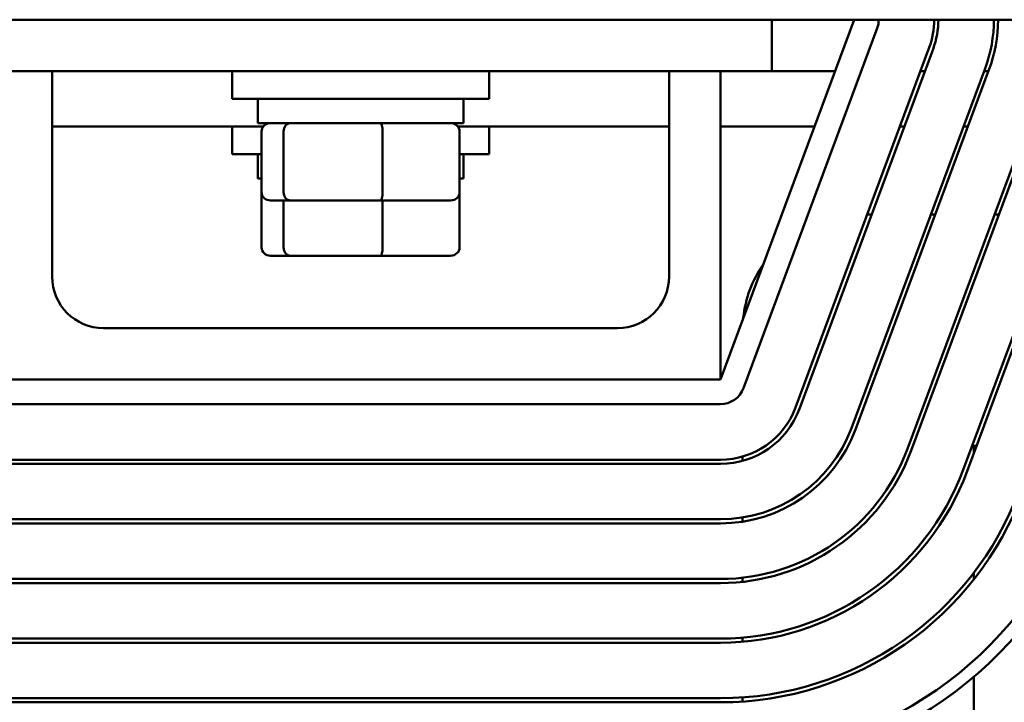
# Model space of a CAD drawing. Units: inches. Extents: x 0.5 to 21.5, y 0.2 to 16.7.
# Drawn here: x 15.3 to 15.8, y 6.3 to 6.6 of the extents above; entities that cross this region are included whole.
import ezdxf

# ---------------------------------------------------------------- set-up
doc = ezdxf.new("R2010")
doc.units = ezdxf.units.IN
doc.header["$MEASUREMENT"] = 0
doc.layers.add('Visible (ANSI)', color=7, linetype='Continuous', lineweight=50)

msp = doc.modelspace()

# ---------------------------------------------------------------- linework, layer by layer
at = {"layer": 'Visible (ANSI)'}
for p, q in [((15.97331604300503, 6.6000037951495), (15.0969524066414, 6.600003795149477)), ((15.7078614975505, 6.600003795149495), (15.6487705884596, 6.440912886058588)), ((15.67149786118686, 6.600003795149495), (15.67149786118687, 6.577276522422223)), ((15.65899704597328, 6.437114487554594), (15.71808795506456, 6.596205396651479)), ((15.74109748446796, 6.587659000018893), (15.68200657537812, 6.428568090922158)), ((15.68371098496364, 6.427935024504153), (15.74280189405348, 6.587025933600893)), ((15.76581142345746, 6.578479536966197), (15.70672051436762, 6.41938862786842)), ((15.70842492395366, 6.418755561452499), (15.7675158330435, 6.577846470550277)), ((15.3078614975505, 6.577276522422216), (15.67149786118687, 6.577276522422223)), ((15.35331604300505, 6.577276522422216), (15.35331604300505, 6.486367431513126)), ((15.43286149755049, 6.577276522422212), (15.43286149755049, 6.565003795149484)), ((15.54649786118685, 6.577276522422216), (15.54649786118685, 6.565003795149488)), ((15.62604331573232, 6.486367431513133), (15.62604331573232, 6.577276522422223)), ((15.64877058845959, 6.577276522422223), (15.6487705884596, 6.440912886058588)), ((15.69941993910894, 6.577276522422226), (15.67149786118686, 6.577276522422226)), ((15.73918068418731, 6.577276522422227), (15.73724113564655, 6.577276522422227)), ((15.76730413802452, 6.577276522422229), (15.76536458948402, 6.577276522422229)), ((15.79052536244645, 6.56930007391142), (15.7314344533566, 6.410209164814681)), ((15.54649786118685, 6.565003795149487), (15.43286149755049, 6.565003795149484)), ((15.44422513391412, 6.554276522422211), (15.44422513391412, 6.565003795149484)), ((15.53513422482322, 6.554276522422216), (15.53513422482322, 6.565003795149487)), ((15.73313886294317, 6.409576098399805), (15.79222977203249, 6.568667007495499)), ((15.44670042591266, 6.552821976967673), (15.35331604300505, 6.55282197696767)), ((15.43286149755049, 6.552821976967673), (15.43286149755049, 6.540549249694945)), ((15.44422513391412, 6.554276522422211), (15.53513422482322, 6.554276522422216)), ((15.62604331573232, 6.552821976967678), (15.53265893282468, 6.552821976967678)), ((15.54649786118685, 6.552821976967678), (15.54649786118686, 6.54054924969495)), ((15.69033682222583, 6.552821976967681), (15.64877058845959, 6.552821976967678)), ((15.73009756730469, 6.552821976967682), (15.72815801876393, 6.552821976967682)), ((15.75822102114196, 6.552821976967682), (15.75628147260146, 6.552821976967682)), ((15.44590081189487, 6.523731067876757), (15.44590081189487, 6.550640158785847)), ((15.4556228434711, 6.550640158785848), (15.4556228434711, 6.523731067876757)), ((15.49940171094491, 6.523731067876758), (15.4994017109449, 6.550640158785852)), ((15.53345854684247, 6.523731067876758), (15.53345854684247, 6.550640158785852)), ((15.44590081189487, 6.540549249694945), (15.43286149755049, 6.540549249694945)), ((15.44422513391413, 6.529821976967673), (15.44422513391413, 6.540549249694945)), ((15.54649786118685, 6.540549249694949), (15.53345854684247, 6.540549249694949)), ((15.53513422482322, 6.529821976967678), (15.53513422482322, 6.54054924969495)), ((15.44422513391413, 6.529821976967673), (15.44590081189487, 6.529821976967673)), ((15.53345854684247, 6.529821976967678), (15.53513422482322, 6.529821976967678)), ((15.44590081189488, 6.499276522422221), (15.44590081189487, 6.523731067876757)), ((15.53345854684248, 6.499276522422222), (15.53345854684248, 6.523731067876761)), ((15.4498988819838, 6.520094704240395), (15.45873305679508, 6.520094704240395)), ((15.45562284347111, 6.520094704240395), (15.45562284347111, 6.499276522422221)), ((15.45873305679508, 6.520094704240395), (15.49851385417995, 6.520094704240396)), ((15.49851385417995, 6.520094704240396), (15.52946047675354, 6.520094704240396)), ((15.49940171094491, 6.499276522422222), (15.49940171094491, 6.520094704240396)), ((15.71367230447901, 6.513821976967682), (15.71561185301977, 6.513821976967682)), ((15.74179575831663, 6.513821976967682), (15.74373530685714, 6.513821976967682)), ((15.79786149755293, 6.513334215786247), (15.75614839234611, 6.401029701761983)), ((15.76991921215419, 6.513821976967682), (15.77185876069474, 6.513821976967682)), ((15.75785280193267, 6.400396635347108), (15.79786149755298, 6.508112354330512)), ((15.44989888198381, 6.495640158785857), (15.45873305679509, 6.495640158785857)), ((15.45873305679509, 6.495640158785857), (15.49851385417996, 6.495640158785857)), ((15.49851385417996, 6.495640158785857), (15.52946047675354, 6.495640158785857)), ((15.37604331573232, 6.46364015878585), (15.60331604300505, 6.463640158785857)), ((15.6487705884596, 6.440912886058588), (15.33058877027778, 6.440912886058579)), ((15.33058877027877, 6.43000379514916), (15.64877058846044, 6.430003795150164)), ((15.76202896778113, 6.411640158785866), (15.76077058845959, 6.411640158785866)), ((15.76077058845959, 6.411640158785866), (15.76077058845959, 6.408252214458449)), ((15.64877058846176, 6.405458340607067), (15.33058877027944, 6.405458340604077)), ((15.65858877027777, 6.404956530515371), (15.65858877027777, 6.406844893763722)), ((15.33058877027946, 6.403640158785896), (15.64877058846177, 6.403640158788887)), ((15.64877058846193, 6.379094704243432), (15.33058877027961, 6.379094704240442)), ((15.65858877027777, 6.378038486798637), (15.65858877027777, 6.379879363230905)), ((15.33058877027962, 6.377276522422257), (15.64877058846194, 6.377276522425249)), ((15.64877058846209, 6.352731067879796), (15.33058877027978, 6.352731067876804)), ((15.65858877027777, 6.351450026137392), (15.65858877027777, 6.353279351591798)), ((15.76077058845959, 6.3554063254874), (15.76077058845959, 6.352442131681592)), ((15.33058877027978, 6.350912886058623), (15.6487705884621, 6.350912886061613)), ((15.64877058846226, 6.326367431516159), (15.33058877027994, 6.326367431513167)), ((15.65858877027777, 6.324964194074212), (15.65858877027777, 6.326788986448755)), ((15.33058877027995, 6.324549249694987), (15.64877058846227, 6.324549249697977)), ((15.76077058845959, 6.309418738789934), (15.76077058845959, 6.204549249694956)), ((15.64877058846242, 6.300003795152526), (15.33058877028009, 6.300003795149532)), ((15.65858877027777, 6.298523709204713), (15.65858877027777, 6.300346264110856)), ((15.33058877028012, 6.298185613331352), (15.64877058846243, 6.298185613334342))]:
    msp.add_line(p, q, dxfattribs=at)
for centre, radius, start, end in [((15.70786149755168, 6.600003795156142), 0.0109090909090932, 339.6235647867523, 0), ((15.70786149755168, 6.600003795158871), 0.0354545454545468, 339.6235647867003, 0), ((15.70786149755168, 6.600003795158873), 0.0372727272727304, 339.6235647859242, 0), ((15.70786149755168, 6.600003795158871), 0.0618181818181829, 339.6235647869484, 0), ((15.70786149755168, 6.600003795158871), 0.0636363636363652, 339.6235647884052, 0), ((15.70967967936868, 6.462731067876773), 0.0510909090909102, 145.2919507274256, 173.9551788449074), ((15.37604331573232, 6.486367431513126), 0.0227272727272726, 180, 270), ((15.60331604300505, 6.486367431513133), 0.0227272727272727, 270, 0), ((15.6487705884604, 6.440912886059254), 0.0109090909090909, 270.0000000001763, 339.6235647867421), ((15.6487705884614, 6.440912886061615), 0.0354545454545456, 270.0000000005876, 339.6235647877373), ((15.6487705884614, 6.440912886061612), 0.0372727272727272, 270.0000000005805, 339.6235647869092), ((15.6487705884614, 6.440912886061615), 0.0618181818181818, 270.0000000004901, 339.6235647866383), ((15.6487705884614, 6.440912886061615), 0.0636363636363636, 270.0000000004886, 339.6235647881052), ((15.6487705884614, 6.440912886061615), 0.088181818181818, 270.0000000004526, 339.6235647860779), ((15.6487705884614, 6.440912886061615), 0.0899999999999998, 270.0000000004505, 339.6235647878634), ((15.6487705884614, 6.440912886061612), 0.1145454545454541, 270.000000000431, 339.6235647863552), ((15.6487705884614, 6.440912886061615), 0.1163636363636362, 270.0000000004298, 339.6235647877312), ((15.6487705884614, 6.440912886061612), 0.1409090909090902, 270.0000000004175, 339.6235647865283), ((15.6487705884614, 6.440912886061615), 0.1427272727272724, 270.0000000004166, 339.6235647876483), ((15.6487705884331, 6.440912885951958), 0.1672727272727271, 269.999999983886, 339.6235647790748), ((15.6487705884331, 6.440912885951956), 0.1727272727272725, 269.9999999840998, 339.6235647792191)]:
    msp.add_arc(centre, radius, start, end, dxfattribs=at)
for centre, major_axis, ratio, start_param, end_param in [((15.4498988819838, 6.550640158785848), (0.0039980700889315, 1e-16), 0.9095297369675371, 1.57079632679487, 3.141592653589762), ((15.45873305679508, 6.550640158785848), (-1e-16, 0.0036363636363636), 0.8553086640941389, 0, 1.570796326794873), ((15.49851385417995, 6.550640158785852), (-1e-16, 0.0036363636363636), 0.2441606103620209, 4.712388980384681, 6.28318530717949), ((15.52946047675354, 6.550640158785852), (-0.0039980700889315, -1e-16), 0.9095297369675371, 3.141592653589762, 4.712388980384663), ((15.4498988819838, 6.523731067876757), (0.0039980700889315, 1e-16), 0.9095297369675368, 3.141592653589762, 4.712388980384663), ((15.45873305679508, 6.523731067876757), (1e-16, -0.0036363636363636), 0.855308664094138, 4.712388980384663, 6.283185307179548), ((15.49851385417995, 6.523731067876758), (1e-16, -0.0036363636363636), 0.244160610362021, 0, 1.570796326794889), ((15.52946047675354, 6.523731067876758), (-0.0039980700889315, -1e-16), 0.9095297369675384, 1.570796326794868, 3.141592653589758), ((15.44989888198381, 6.499276522422221), (0.0039980700889315, 1e-16), 0.9095297369675368, 3.141592653589762, 4.712388980384663), ((15.45873305679509, 6.499276522422221), (1e-16, -0.0036363636363636), 0.8553086640941385, 4.712388980384663, 6.283185307179547), ((15.49851385417996, 6.499276522422222), (1e-16, -0.0036363636363636), 0.244160610362021, 0, 1.570796326794889), ((15.52946047675354, 6.499276522422222), (-0.0039980700889315, -1e-16), 0.9095297369675382, 1.570796326794868, 3.141592653589758)]:
    msp.add_ellipse(centre, major_axis=major_axis, ratio=ratio, start_param=start_param, end_param=end_param, dxfattribs=at)

doc.saveas('drawing.dxf')
